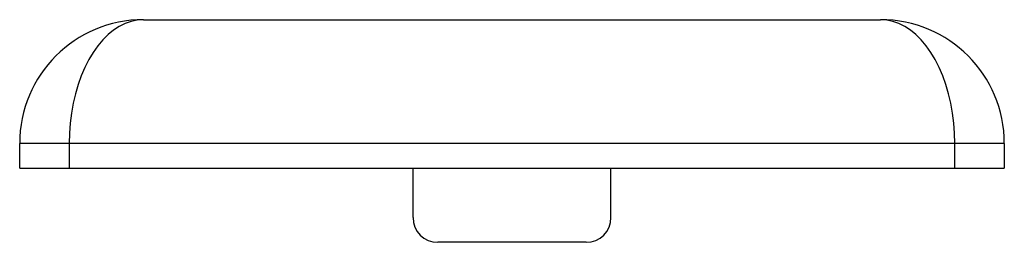
# Paper-space layout '_Сзади' of a CAD drawing. Units: millimetres. Extents: x -19.9 to 19.9, y -3 to 6.
import ezdxf

# ---------------------------------------------------------------- set-up
doc = ezdxf.new("R2010")
doc.units = ezdxf.units.MM

psp = doc.layouts.new('_Сзади')

# ---------------------------------------------------------------- linework, layer by layer
at = {"color": 7, "linetype": 'Continuous', "lineweight": 25}
for p, q in [((-14.9, 6), (14.9, 6)), ((19.9, 1), (-19.9, 1)), ((-19.9, 0), (-19.9, 1)), ((-17.9, 1), (-17.9, 0)), ((17.9, 0), (17.9, 1)), ((19.9, 1), (19.9, 0)), ((-19.9, 0), (19.9, 0)), ((-4, -2), (-4, 0)), ((4, -2), (4, 0)), ((3, -3), (-3, -3))]:
    psp.add_line(p, q, dxfattribs=at)
at = {"color": 7, "linetype": 'Continuous', "lineweight": 25, "flags": 128}
for points in [[(-14.9, 6), (-15.148, 5.983), (-15.394, 5.932), (-15.636, 5.847), (-15.874, 5.729), (-16.105, 5.579), (-16.328, 5.397), (-16.541, 5.186), (-16.743, 4.946), (-16.932, 4.679), (-17.107, 4.386), (-17.267, 4.071), (-17.411, 3.735), (-17.538, 3.38), (-17.647, 3.008), (-17.737, 2.623), (-17.808, 2.227), (-17.859, 1.823), (-17.89, 1.413), (-17.9, 1)], [(17.9, 1), (17.89, 1.413), (17.859, 1.823), (17.808, 2.227), (17.737, 2.623), (17.647, 3.008), (17.538, 3.38), (17.411, 3.735), (17.267, 4.071), (17.107, 4.386), (16.932, 4.679), (16.743, 4.946), (16.541, 5.186), (16.328, 5.397), (16.105, 5.579), (15.874, 5.729), (15.636, 5.847), (15.394, 5.932), (15.148, 5.983), (14.9, 6)]]:
    psp.add_lwpolyline(points, dxfattribs=at)
at = {"color": 7, "linetype": 'Continuous', "lineweight": 25}
for centre, radius, start, end in [((-14.9, 1), 5, 90, 180), ((14.9, 1), 5, 0, 90), ((-3, -2), 1, 180, 270), ((3, -2), 1, 270, 0)]:
    psp.add_arc(centre, radius, start, end, dxfattribs=at)

doc.saveas('drawing.dxf')
